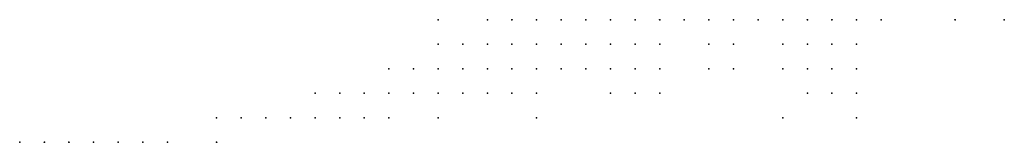
# Model space of a CAD drawing. Units: inches. Extents: x -1.42 to 1.42, y -0.98 to 0.98.
# Drawn here: x -0.6 to -0.52, y 0.15 to 0.16 of the extents above; entities that cross this region are included whole.
import ezdxf

# ---------------------------------------------------------------- set-up
doc = ezdxf.new("R2010")
doc.units = ezdxf.units.IN
doc.header["$MEASUREMENT"] = 0
doc.header["$PDMODE"] = 32
doc.header["$PDSIZE"] = 1e-05
for name, color, linetype in [('layer104', 104, 'Continuous'), ('layer117', 117, 'Continuous'), ('layer133', 133, 'Continuous'), ('layer153', 153, 'Continuous'), ('layer179', 179, 'Continuous'), ('layer18', 18, 'Continuous'), ('layer19', 19, 'Continuous'), ('layer20', 20, 'Continuous'), ('layer21', 21, 'Continuous'), ('layer22', 22, 'Continuous'), ('layer23', 23, 'Continuous'), ('layer24', 24, 'Continuous'), ('layer25', 25, 'Continuous'), ('layer26', 26, 'Continuous'), ('layer27', 27, 'Continuous'), ('layer28', 28, 'Continuous'), ('layer29', 29, 'Continuous'), ('layer30', 30, 'Continuous'), ('layer31', 31, 'Continuous'), ('layer32', 32, 'Continuous'), ('layer33', 33, 'Continuous'), ('layer34', 34, 'Continuous'), ('layer35', 35, 'Continuous'), ('layer36', 36, 'Continuous'), ('layer37', 37, 'Continuous'), ('layer39', 39, 'Continuous'), ('layer42', 42, 'Continuous'), ('layer43', 43, 'Continuous'), ('layer44', 44, 'Continuous'), ('layer46', 46, 'Continuous'), ('layer47', 47, 'Continuous'), ('layer49', 49, 'Continuous'), ('layer54', 54, 'Continuous'), ('layer60', 60, 'Continuous'), ('layer67', 67, 'Continuous'), ('layer75', 75, 'Continuous'), ('layer86', 86, 'Continuous'), ('layer95', 95, 'Continuous')]:
    doc.layers.add(name, color=color, linetype=linetype)

msp = doc.modelspace()

# ---------------------------------------------------------------- linework, layer by layer
at = {"layer": 'layer104', "color": 104}
msp.add_point((-0.5918, 0.1525), dxfattribs=at)
at = {"layer": 'layer117', "color": 117}
msp.add_point((-0.5938, 0.1525), dxfattribs=at)
at = {"layer": 'layer133', "color": 133}
msp.add_point((-0.5958, 0.1525), dxfattribs=at)
at = {"layer": 'layer153', "color": 153}
msp.add_point((-0.5978, 0.1525), dxfattribs=at)
at = {"layer": 'layer179', "color": 179}
msp.add_point((-0.5998, 0.1525), dxfattribs=at)
at = {"layer": 'layer18', "color": 18}
for p in [(-0.5398, 0.1625), (-0.5378, 0.1625), (-0.5358, 0.1625)]:
    msp.add_point(p, dxfattribs=at)
at = {"layer": 'layer19', "color": 19}
for p in [(-0.5438, 0.1625), (-0.5418, 0.1625), (-0.5338, 0.1625), (-0.5358, 0.1605)]:
    msp.add_point(p, dxfattribs=at)
at = {"layer": 'layer20', "color": 20}
for p in [(-0.5478, 0.1625), (-0.5458, 0.1625), (-0.5378, 0.1605), (-0.5338, 0.1605)]:
    msp.add_point(p, dxfattribs=at)
at = {"layer": 'layer21', "color": 21}
for p in [(-0.5518, 0.1625), (-0.5498, 0.1625), (-0.5318, 0.1625), (-0.5438, 0.1605), (-0.5358, 0.1585), (-0.5338, 0.1585)]:
    msp.add_point(p, dxfattribs=at)
at = {"layer": 'layer22', "color": 22}
for p in [(-0.5538, 0.1625), (-0.5518, 0.1605), (-0.5498, 0.1605), (-0.5418, 0.1605)]:
    msp.add_point(p, dxfattribs=at)
at = {"layer": 'layer23', "color": 23}
for p in [(-0.5558, 0.1625), (-0.5538, 0.1605), (-0.5478, 0.1605)]:
    msp.add_point(p, dxfattribs=at)
at = {"layer": 'layer24', "color": 24}
for p in [(-0.5558, 0.1605), (-0.5518, 0.1585), (-0.5498, 0.1585), (-0.5378, 0.1585), (-0.5358, 0.1565), (-0.5338, 0.1565)]:
    msp.add_point(p, dxfattribs=at)
at = {"layer": 'layer25', "color": 25}
for p in [(-0.5578, 0.1625), (-0.5578, 0.1605), (-0.5558, 0.1585), (-0.5538, 0.1585), (-0.5318, 0.1585)]:
    msp.add_point(p, dxfattribs=at)
at = {"layer": 'layer26', "color": 26}
for p in [(-0.5598, 0.1625), (-0.5598, 0.1605), (-0.5578, 0.1585), (-0.5498, 0.1565), (-0.5318, 0.1565)]:
    msp.add_point(p, dxfattribs=at)
at = {"layer": 'layer27', "color": 27}
for p in [(-0.5598, 0.1585), (-0.5478, 0.1585)]:
    msp.add_point(p, dxfattribs=at)
at = {"layer": 'layer28', "color": 28}
for p in [(-0.5238, 0.1625), (-0.5618, 0.1605), (-0.5618, 0.1585)]:
    msp.add_point(p, dxfattribs=at)
at = {"layer": 'layer29', "color": 29}
for p in [(-0.5638, 0.1585), (-0.5598, 0.1565), (-0.5518, 0.1565)]:
    msp.add_point(p, dxfattribs=at)
at = {"layer": 'layer30', "color": 30}
for p in [(-0.5298, 0.1625), (-0.5638, 0.1605), (-0.5618, 0.1565), (-0.5578, 0.1565)]:
    msp.add_point(p, dxfattribs=at)
at = {"layer": 'layer31', "color": 31}
for p in [(-0.5658, 0.1585), (-0.5638, 0.1565), (-0.5478, 0.1565)]:
    msp.add_point(p, dxfattribs=at)
at = {"layer": 'layer32', "color": 32}
msp.add_point((-0.5658, 0.1565), dxfattribs=at)
at = {"layer": 'layer33', "color": 33}
for p in [(-0.5658, 0.1605), (-0.5318, 0.1605)]:
    msp.add_point(p, dxfattribs=at)
at = {"layer": 'layer34', "color": 34}
for p in [(-0.5678, 0.1585), (-0.5678, 0.1565)]:
    msp.add_point(p, dxfattribs=at)
at = {"layer": 'layer35', "color": 35}
for p in [(-0.5618, 0.1625), (-0.5438, 0.1585), (-0.5578, 0.1545)]:
    msp.add_point(p, dxfattribs=at)
at = {"layer": 'layer36', "color": 36}
msp.add_point((-0.5698, 0.1565), dxfattribs=at)
at = {"layer": 'layer37', "color": 37}
msp.add_point((-0.5698, 0.1585), dxfattribs=at)
at = {"layer": 'layer39', "color": 39}
for p in [(-0.5198, 0.1625), (-0.5718, 0.1565), (-0.5698, 0.1545), (-0.5658, 0.1545)]:
    msp.add_point(p, dxfattribs=at)
at = {"layer": 'layer42', "color": 42}
msp.add_point((-0.5378, 0.1545), dxfattribs=at)
at = {"layer": 'layer43', "color": 43}
for p in [(-0.5658, 0.1625), (-0.5738, 0.1565), (-0.5738, 0.1545)]:
    msp.add_point(p, dxfattribs=at)
at = {"layer": 'layer44', "color": 44}
msp.add_point((-0.5318, 0.1545), dxfattribs=at)
at = {"layer": 'layer46', "color": 46}
msp.add_point((-0.5758, 0.1545), dxfattribs=at)
at = {"layer": 'layer47', "color": 47}
msp.add_point((-0.5758, 0.1565), dxfattribs=at)
at = {"layer": 'layer49', "color": 49}
for p in [(-0.5778, 0.1545), (-0.5718, 0.1545)]:
    msp.add_point(p, dxfattribs=at)
at = {"layer": 'layer54', "color": 54}
msp.add_point((-0.5798, 0.1545), dxfattribs=at)
at = {"layer": 'layer60', "color": 60}
for p in [(-0.5418, 0.1585), (-0.5818, 0.1545)]:
    msp.add_point(p, dxfattribs=at)
at = {"layer": 'layer67', "color": 67}
msp.add_point((-0.5838, 0.1545), dxfattribs=at)
at = {"layer": 'layer75', "color": 75}
msp.add_point((-0.5838, 0.1525), dxfattribs=at)
at = {"layer": 'layer86', "color": 86}
msp.add_point((-0.5878, 0.1525), dxfattribs=at)
at = {"layer": 'layer95', "color": 95}
msp.add_point((-0.5898, 0.1525), dxfattribs=at)

doc.saveas('drawing.dxf')
